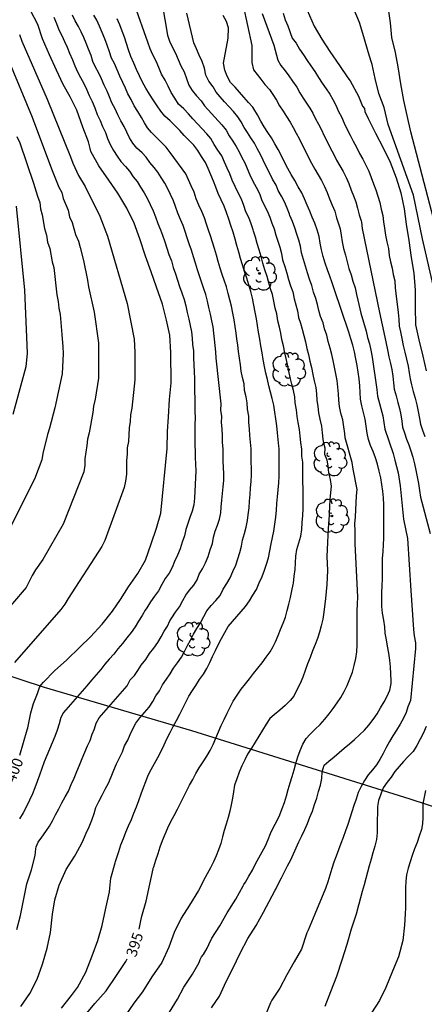
# Model space of a CAD drawing. Units: metres. Extents: x 588694 to 589044, y 4789790 to 4790040.
# Drawn here: x 588974 to 589002, y 4789874 to 4789943 of the extents above; entities that cross this region are included whole.
import ezdxf

# ---------------------------------------------------------------- set-up
doc = ezdxf.new("R2010")
doc.units = ezdxf.units.M
for name, color, linetype in [('020104', 34, 'Continuous'), ('020307', 24, 'Continuous'), ('070108', 9, 'VALLA'), ('100202', 3, 'Continuous')]:
    doc.layers.add(name, color=color, linetype=linetype)
doc.layers.add('020105', color=24, linetype='Continuous', lineweight=30)
doc.styles.add('ARIALI', font='ARIALI.TTF', dxfattribs={"height": 1})
doc.linetypes.add('VALLA', pattern='A,1,[200,DONOSTI.shx,S=0.1,R=0,X=0,Y=0],1', length=2)

# ---------------------------------------------------------------- blocks, each defined once
blk = doc.blocks.new('ARBOL')
blk.add_circle((0, 0), 0.0587)
for centre, radius, start, end in [((-0.564, 0.381), 0.532, 92.28, 254.58), ((-0.28, 0.855), 0.3, 359.28777, 173.60777), ((0.097, 0.97), 0.21, 23.15651, 160.46651), ((0.438, 0.881), 0.24, 301.57804, 139.32804), ((0.656, 0.288), 0.443, 319.85562, 114.76562), ((-0.091, 0.321), 0.12, 119.14, 310.56), ((0.819, -0.249), 0.383, 235.52754, 62.02753), ((-0.556, -0.339), 0.555, 142.64, 266.54), ((-0.039, -0.384), 0.21, 189.64, 323.88), ((0.299, -0.624), 0.532, 224.67, 0.24), ((-0.301, -0.676), 0.45, 213.78, 295.32)]:
    blk.add_arc(centre, radius, start, end)

msp = doc.modelspace()

# ---------------------------------------------------------------- linework, layer by layer
at = {"layer": '020104', "flags": 128}
for points, elevation in [([(588983.782, 4789944.212), (588984.177, 4789942.023), (588984.315, 4789941.602), (588984.511, 4789941.177), (588984.719, 4789940.781), (588984.912, 4789940.334), (588985.103, 4789939.882), (588985.339, 4789939.46), (588985.5, 4789939.002), (588985.668, 4789938.547), (588985.9, 4789938.161), (588986.182, 4789937.791), (588986.518, 4789937.444), (588986.761, 4789937.093), (588987.973, 4789935.774), (588988.255, 4789935.394), (588988.477, 4789934.998), (588988.72, 4789934.616), (588988.958, 4789934.253), (588989.173, 4789933.877), (588989.356, 4789933.474), (588989.568, 4789933.105), (588989.724, 4789932.712), (588989.916, 4789932.285), (588990.137, 4789931.841), (588990.355, 4789931.403), (588990.592, 4789930.976), (588990.731, 4789930.557), (588990.922, 4789930.155), (588991.133, 4789929.75), (588991.31, 4789929.324), (588991.448, 4789928.893), (588991.611, 4789928.509), (588991.741, 4789928.068), (588991.878, 4789927.631), (588992.015, 4789927.212), (588992.129, 4789926.791), (588992.209, 4789926.328), (588992.365, 4789925.864), (588992.508, 4789925.399), (588992.63, 4789924.954), (588992.759, 4789924.528), (588992.914, 4789924.109), (588993.012, 4789923.621), (588993.141, 4789923.204), (588993.256, 4789922.781), (588993.324, 4789922.302), (588993.465, 4789921.911), (588993.577, 4789921.493), (588993.681, 4789921.057), (588993.811, 4789920.619), (588993.892, 4789920.145), (588994.015, 4789919.717), (588994.121, 4789919.257), (588994.224, 4789918.81), (588994.316, 4789918.341), (588994.424, 4789917.886), (588994.52, 4789917.432), (588994.572, 4789916.97), (588994.599, 4789916.537), (588994.663, 4789916.102), (588994.724, 4789915.662), (588994.806, 4789915.207), (588994.919, 4789914.733), (588994.982, 4789914.255), (588995.031, 4789913.82), (588995.05, 4789913.646), (588995.149, 4789913.211), (588995.141, 4789912.767), (588995.3, 4789912.368), (588995.363, 4789911.927), (588995.413, 4789911.457), (588995.526, 4789910.987), (588995.596, 4789910.524), (588995.553, 4789910.081), (588995.52, 4789909.594), (588995.491, 4789909.096), (588995.462, 4789908.598), (588995.432, 4789908.1), (588995.403, 4789907.601), (588995.373, 4789907.103), (588995.344, 4789906.605), (588995.315, 4789906.107), (588995.297, 4789905.612), (588995.324, 4789905.128), (588995.352, 4789904.644), (588995.331, 4789904.151), (588995.297, 4789903.657), (588995.254, 4789903.171), (588995.204, 4789902.691), (588995.08, 4789901.724), (588995.01, 4789901.238), (588994.905, 4789900.786), (588994.792, 4789900.341), (588994.654, 4789899.903), (588994.48, 4789899.473), (588994.306, 4789899.043), (588994.129, 4789898.578), (588993.953, 4789898.113), (588993.78, 4789897.654), (588993.611, 4789897.2), (588993.431, 4789896.749), (588993.208, 4789896.309), (588992.984, 4789895.869), (588992.736, 4789895.555), (588992.384, 4789895.211), (588992.007, 4789894.889), (588991.623, 4789894.573), (588991.32, 4789894.302), (588991.053, 4789893.903), (588990.798, 4789893.495), (588990.551, 4789893.079), (588990.3, 4789892.662), (588990.031, 4789892.244), (588989.762, 4789891.826), (588989.562, 4789891.409), (588989.362, 4789890.992), (588989.174, 4789890.559), (588989.005, 4789890.102), (588988.836, 4789889.644), (588988.767, 4789889.189), (588988.698, 4789888.734), (588988.604, 4789888.284), (588988.51, 4789887.834), (588988.394, 4789887.385), (588988.265, 4789886.938), (588988.136, 4789886.49), (588988.01, 4789886.035), (588987.883, 4789885.581), (588987.731, 4789885.145), (588987.571, 4789884.713), (588987.386, 4789884.288), (588987.161, 4789883.874), (588986.936, 4789883.46), (588986.798, 4789883.199), (588986.34, 4789882.298), (588985.708, 4789881.276), (588985.116, 4789880.364), (588984.634, 4789879.37), (588984.258, 4789878.336), (588983.76, 4789877.27), (588983.078, 4789876.262), (588982.428, 4789875.224), (588981.812, 4789874.436), (588981.248, 4789873.604)], 394), ([(588989.446, 4789944.093), (588990.067, 4789941.297), (588990.067, 4789940.111), (588990.175, 4789939.599), (588990.676, 4789938.946), (588990.972, 4789938.583), (588991.289, 4789938.223), (588991.531, 4789937.892), (588991.786, 4789937.488), (588992.003, 4789937.089), (588992.237, 4789936.715), (588992.485, 4789936.339), (588992.733, 4789935.964), (588992.942, 4789935.582), (588993.157, 4789935.192), (588993.372, 4789934.802), (588993.559, 4789934.408), (588993.784, 4789933.963), (588994.002, 4789933.527), (588994.239, 4789933.1), (588994.472, 4789932.674), (588994.696, 4789932.269), (588994.922, 4789931.877), (588995.13, 4789931.465), (588995.317, 4789931.04), (588995.497, 4789930.604), (588995.678, 4789930.168), (588995.853, 4789929.734), (588995.968, 4789929.277), (588996.115, 4789928.852), (588996.233, 4789928.512), (588996.296, 4789928.062), (588996.376, 4789927.598), (588996.456, 4789927.129), (588996.596, 4789926.664), (588996.721, 4789926.193), (588996.845, 4789925.732), (588997.007, 4789925.293), (588997.12, 4789924.84), (588997.273, 4789924.392), (588997.38, 4789923.926), (588997.465, 4789923.517), (588997.674, 4789922.621), (588998.047, 4789921.355), (588998.152, 4789920.917), (588998.281, 4789920.468), (588998.381, 4789920.026), (588998.47, 4789919.552), (588998.799, 4789917.279), (588998.849, 4789916.823), (588999.208, 4789915.452), (588999.341, 4789914.519), (588999.928, 4789912.804), (589000.06, 4789912.354), (589000.286, 4789911.459), (589000.43, 4789910.549), (589000.648, 4789908.218), (589000.924, 4789906.886), (589001.171, 4789903.254), (589001.36, 4789900.515), (589001.409, 4789900.079), (589001.49, 4789899.602), (589001.49, 4789899.197), (589001.152, 4789895.556), (589000.957, 4789895.111), (589000.838, 4789894.723), (589000.659, 4789894.333), (589000.42, 4789893.916), (589000.176, 4789893.481), (588999.917, 4789893.101), (588999.671, 4789892.711), (588999.451, 4789892.286), (588999.23, 4789891.862), (588999.01, 4789891.437), (588998.765, 4789891.068), (588998.486, 4789890.724), (588998.196, 4789890.374), (588997.941, 4789889.98), (588997.709, 4789889.557), (588997.493, 4789889.129), (588997.338, 4789888.683), (588997.184, 4789888.236), (588997.043, 4789887.795), (588996.913, 4789887.357), (588996.769, 4789886.911), (588996.607, 4789886.453), (588996.445, 4789886), (588996.278, 4789885.568), (588996.111, 4789885.137), (588995.951, 4789884.702), (588995.797, 4789884.266), (588995.648, 4789883.819), (588995.508, 4789883.355), (588995.368, 4789882.892), (588995.202, 4789882.444), (588994.45, 4789880.648), (588993.99, 4789879.528), (588993.898, 4789879.328), (588993.524, 4789878.204), (588993.016, 4789877.306), (588992.514, 4789876.408), (588992.006, 4789875.468), (588991.462, 4789874.626), (588991.354, 4789874.448), (588990.986, 4789873.55)], 391), ([(589004.628, 4789916.291), (589001.98, 4789927.795), (589001.356, 4789930.855), (588999.591, 4789935.794), (588999.295, 4789936.968), (588998.933, 4789937.95), (588998.685, 4789939.008), (588998.467, 4789939.972), (588998.403, 4789940.188), (588998.193, 4789940.866), (588997.885, 4789941.912), (588997.579, 4789942.916), (588997.129, 4789943.95)], 387), ([(589006.706, 4789914.083), (589001.161, 4789935.268), (589000.923, 4789936.426), (589000.669, 4789937.458), (589000.473, 4789938.634), (589000.281, 4789939.818), (589000.103, 4789940.822), (588999.849, 4789941.864), (588999.749, 4789942.884), (588999.577, 4789944.022)], 386), ([(588973.649, 4789879.568), (588973.905, 4789880.546), (588974.109, 4789881.596), (588974.345, 4789882.766), (588974.653, 4789883.73), (588974.911, 4789884.744), (588974.973, 4789885.2), (588974.998, 4789885.333), (588975.137, 4789885.665), (588975.379, 4789886.025), (588975.656, 4789886.405), (588975.929, 4789886.791), (588976.129, 4789887.152), (588976.346, 4789887.58), (588976.562, 4789888.007), (588976.789, 4789888.421), (588977.023, 4789888.827), (588977.257, 4789889.232), (588977.445, 4789889.687), (588977.633, 4789890.141), (588977.821, 4789890.596), (588978.009, 4789891.05), (588978.197, 4789891.505), (588978.385, 4789891.959), (588978.574, 4789892.394), (588978.758, 4789892.768), (588978.893, 4789893.208), (588979.055, 4789893.586), (588979.188, 4789893.972), (588979.392, 4789894.362), (588979.719, 4789894.735), (588980.045, 4789895.108), (588980.372, 4789895.48), (588980.699, 4789895.853), (588981.025, 4789896.226), (588981.352, 4789896.599), (588981.561, 4789896.997), (588981.85, 4789897.319), (588982.084, 4789897.666), (588982.329, 4789898.039), (588982.653, 4789898.417), (588982.919, 4789898.84), (588983.222, 4789899.218), (588983.496, 4789899.604), (588983.722, 4789900.009), (588983.934, 4789900.396), (588984.157, 4789900.749), (588984.338, 4789901.127), (588984.478, 4789901.347), (588984.729, 4789901.721), (588984.995, 4789902.115), (588985.226, 4789902.543), (588985.446, 4789902.929), (588985.708, 4789903.267), (588986.002, 4789903.607), (588986.244, 4789903.98), (588986.388, 4789904.39), (588986.617, 4789904.766), (588986.826, 4789905.183), (588987.004, 4789905.631), (588987.153, 4789906.082), (588987.303, 4789906.519), (588987.386, 4789906.959), (588987.508, 4789907.394), (588987.65, 4789907.808), (588987.788, 4789908.22), (588987.883, 4789908.672), (588987.927, 4789909.065), (588987.969, 4789909.543), (588988.006, 4789910.017), (588988.05, 4789910.489), (588988.093, 4789910.932), (588988.093, 4789911.401), (588988.074, 4789911.842), (588988.058, 4789912.273), (588988.051, 4789912.706), (588988.058, 4789913.15), (588988.009, 4789913.585), (588987.998, 4789914.055), (588987.985, 4789914.528), (588987.947, 4789914.969), (588987.974, 4789915.402), (588987.901, 4789915.839), (588987.909, 4789916.272), (588987.568, 4789919.474), (588987.549, 4789919.919), (588987.5, 4789920.359), (588987.442, 4789920.795), (588987.414, 4789921.226), (588987.355, 4789921.648), (588987.263, 4789922.085), (588987.164, 4789922.555), (588987.061, 4789923.021), (588986.95, 4789923.458), (588986.837, 4789923.917), (588986.681, 4789924.381), (588986.532, 4789924.813), (588986.395, 4789925.232), (588986.266, 4789925.651), (588986.112, 4789926.104), (588985.991, 4789926.559), (588985.836, 4789927.015), (588985.687, 4789927.457), (588985.547, 4789927.885), (588985.405, 4789928.31), (588985.266, 4789928.729), (588985.082, 4789929.161), (588984.887, 4789929.609), (588984.728, 4789930.055), (588984.585, 4789930.454), (588984.368, 4789930.895), (588984.179, 4789931.306), (588983.972, 4789931.701), (588983.728, 4789932.084), (588983.5, 4789932.459), (588983.228, 4789932.795), (588982.941, 4789933.133), (588982.675, 4789933.498), (588982.387, 4789933.805), (588982.021, 4789934.143), (588981.751, 4789934.492), (588981.511, 4789934.87), (588981.316, 4789935.26), (588981.14, 4789935.642), (588980.904, 4789936.042), (588980.702, 4789936.462), (588980.507, 4789936.884), (588980.278, 4789937.301), (588980.12, 4789937.727), (588979.941, 4789938.119), (588979.751, 4789938.541), (588979.553, 4789938.991), (588979.349, 4789939.411), (588979.146, 4789939.784), (588978.953, 4789940.195), (588978.832, 4789940.608), (588978.643, 4789941.053), (588978.472, 4789941.47), (588978.309, 4789941.862), (588978.126, 4789942.253), (588977.95, 4789942.646), (588977.718, 4789943.032), (588977.536, 4789943.434)], 398), ([(588976.23, 4789943.28), (588976.401, 4789942.85), (588976.575, 4789942.399), (588976.785, 4789941.998), (588976.969, 4789941.585), (588977.154, 4789941.185), (588977.325, 4789940.768), (588977.532, 4789940.314), (588977.686, 4789939.885), (588977.879, 4789939.474), (588978.08, 4789939.063), (588978.311, 4789938.654), (588978.505, 4789938.262), (588978.704, 4789937.821), (588978.912, 4789937.389), (588979.086, 4789936.944), (588979.251, 4789936.497), (588979.465, 4789936.074), (588979.624, 4789935.646), (588979.826, 4789935.227), (588979.976, 4789934.807), (588980.166, 4789934.382), (588980.394, 4789933.966), (588980.642, 4789933.578), (588980.901, 4789933.209), (588981.224, 4789932.858), (588981.501, 4789932.521), (588981.762, 4789932.143), (588982.049, 4789931.805), (588982.288, 4789931.411), (588982.527, 4789931.017), (588982.762, 4789930.608), (588982.956, 4789930.202), (588983.173, 4789929.761), (588983.334, 4789929.342), (588983.498, 4789928.885), (588983.682, 4789928.433), (588983.823, 4789928.052), (588983.972, 4789927.606), (588984.121, 4789927.16), (588984.27, 4789926.718), (588984.434, 4789926.262), (588984.572, 4789925.806), (588984.726, 4789925.353), (588984.874, 4789924.908), (588985.016, 4789924.477), (588985.17, 4789924.031), (588985.326, 4789923.575), (588985.438, 4789923.116), (588985.55, 4789922.662), (588985.654, 4789922.196), (588985.754, 4789921.754), (588985.846, 4789921.317), (588985.887, 4789920.877), (588985.916, 4789920.425), (588985.975, 4789919.979), (588985.979, 4789919.487), (588986.015, 4789919.002), (588986.03, 4789918.511), (588986.044, 4789918.042), (588986.066, 4789915.744), (588986.098, 4789915.294), (588986.068, 4789914.806), (588986.073, 4789913.382), (588986.095, 4789912.976), (588986.104, 4789912.526), (588986.116, 4789912.074), (588986.139, 4789911.594), (588986.049, 4789909.7), (588986.003, 4789909.217), (588985.883, 4789908.777), (588985.726, 4789908.355), (588985.58, 4789907.929), (588985.449, 4789907.495), (588985.347, 4789907.058), (588985.197, 4789906.613), (588985.048, 4789906.16), (588984.87, 4789905.712), (588984.65, 4789905.276), (588984.499, 4789904.845), (588984.286, 4789904.448), (588984.011, 4789904.095), (588983.763, 4789903.662), (588983.526, 4789903.231), (588983.251, 4789902.845), (588982.978, 4789902.454), (588982.715, 4789902.042), (588982.609, 4789901.877), (588982.396, 4789901.495), (588982.134, 4789901.106), (588981.908, 4789900.701), (588981.62, 4789900.319), (588981.317, 4789899.941), (588981.029, 4789899.538), (588980.691, 4789899.171), (588980.415, 4789898.8), (588980.1, 4789898.453), (588979.78, 4789898.1), (588979.5, 4789897.717), (588979.174, 4789897.345), (588978.847, 4789896.972), (588978.52, 4789896.599), (588978.194, 4789896.226), (588977.867, 4789895.853), (588977.541, 4789895.481), (588977.214, 4789895.108), (588976.888, 4789894.735), (588976.723, 4789894.37), (588976.588, 4789893.93), (588976.453, 4789893.49), (588976.288, 4789893.047), (588976.102, 4789892.601), (588975.917, 4789892.157), (588975.736, 4789891.72), (588975.555, 4789891.284), (588975.386, 4789890.816), (588975.217, 4789890.348), (588975.055, 4789889.906), (588974.895, 4789889.472), (588974.726, 4789889.037), (588974.524, 4789888.599), (588974.321, 4789888.162), (588974.079, 4789887.727), (588973.836, 4789887.292)], 399), ([(588973.922, 4789874.199), (588974.55, 4789875.108), (588975.048, 4789876.108), (588975.44, 4789877.144), (588975.762, 4789878.274), (588975.986, 4789879.354), (588976.125, 4789880.632), (588976.295, 4789881.638), (588976.601, 4789882.668), (588977.089, 4789883.764), (588977.663, 4789884.662), (588977.756, 4789884.834), (588978.175, 4789885.606), (588978.294, 4789885.866), (588978.492, 4789886.299), (588978.687, 4789886.739), (588978.868, 4789887.201), (588979.049, 4789887.664), (588979.147, 4789888.096), (588979.369, 4789888.519), (588979.59, 4789888.942), (588979.812, 4789889.364), (588980.033, 4789889.787), (588980.221, 4789890.241), (588980.409, 4789890.696), (588980.597, 4789891.15), (588980.803, 4789891.57), (588981.02, 4789891.967), (588981.172, 4789892.398), (588981.388, 4789892.802), (588981.547, 4789893.196), (588981.736, 4789893.596), (588981.944, 4789893.983), (588982.223, 4789894.362), (588982.55, 4789894.734), (588982.876, 4789895.107), (588983.133, 4789895.495), (588983.342, 4789895.893), (588983.61, 4789896.24), (588983.817, 4789896.664), (588984.102, 4789897.053), (588984.342, 4789897.434), (588984.581, 4789897.815), (588984.869, 4789898.197), (588985.137, 4789898.584), (588985.363, 4789898.989), (588985.561, 4789899.405), (588985.782, 4789899.78), (588985.985, 4789900.206), (588986.207, 4789900.596), (588986.464, 4789900.998), (588986.695, 4789901.427), (588986.919, 4789901.829), (588987.226, 4789902.197), (588987.533, 4789902.556), (588987.842, 4789902.905), (588988.065, 4789903.331), (588988.305, 4789903.726), (588988.545, 4789904.122), (588988.742, 4789904.565), (588988.929, 4789905.011), (588989.079, 4789905.455), (588989.229, 4789905.892), (588989.326, 4789906.332), (588989.409, 4789906.772), (588989.557, 4789907.219), (588989.668, 4789907.674), (588989.763, 4789908.126), (588989.807, 4789908.519), (588989.862, 4789909.011), (588989.895, 4789909.48), (588989.931, 4789909.952), (588989.974, 4789910.409), (588990.017, 4789910.852), (588990.026, 4789911.317), (588990.026, 4789911.786), (588990.008, 4789912.197), (588990.009, 4789912.647), (588990.017, 4789913.146), (588989.966, 4789913.603), (588989.915, 4789914.06), (588989.902, 4789914.533), (588989.848, 4789914.975), (588989.843, 4789915.412), (588989.761, 4789915.903), (588989.722, 4789916.35), (588989.659, 4789916.767), (588989.538, 4789917.209), (588989.517, 4789917.678), (588989.414, 4789918.126), (588989.318, 4789918.568), (588989.267, 4789919.004), (588989.202, 4789919.472), (588989.121, 4789919.946), (588989.088, 4789920.384), (588989.009, 4789920.826), (588988.963, 4789921.228), (588988.905, 4789921.683), (588988.832, 4789922.15), (588988.733, 4789922.62), (588988.635, 4789923.108), (588988.526, 4789923.551), (588988.415, 4789923.983), (588988.286, 4789924.445), (588988.129, 4789924.908), (588987.99, 4789925.317), (588987.854, 4789925.76), (588987.713, 4789926.22), (588987.579, 4789926.674), (588987.458, 4789927.129), (588987.307, 4789927.58), (588987.169, 4789928.011), (588987.037, 4789928.419), (588986.899, 4789928.831), (588986.753, 4789929.27), (588986.566, 4789929.711), (588986.352, 4789930.153), (588986.178, 4789930.606), (588986.018, 4789931.055), (588985.824, 4789931.499), (588985.632, 4789931.922), (588985.44, 4789932.346), (588984.36, 4789933.832), (588984.067, 4789934.198), (588983.744, 4789934.544), (588983.404, 4789934.887), (588983.037, 4789935.226), (588982.762, 4789935.546), (588982.569, 4789935.914), (588982.357, 4789936.288), (588982.089, 4789936.695), (588981.842, 4789937.105), (588981.63, 4789937.525), (588981.383, 4789937.94), (588981.223, 4789938.321), (588981.035, 4789938.731), (588980.841, 4789939.177), (588980.649, 4789939.613), (588980.458, 4789940.04), (588980.258, 4789940.422), (588980.111, 4789940.875), (588979.961, 4789941.337), (588979.778, 4789941.783), (588979.611, 4789942.224), (588979.403, 4789942.665), (588979.217, 4789943.067), (588979.007, 4789943.434)], 397), ([(588976.752, 4789874.076), (588977.454, 4789874.952), (588977.882, 4789875.526), (588978.456, 4789876.602), (588978.902, 4789877.73), (588979.304, 4789878.802), (588979.59, 4789879.856), (588979.828, 4789880.948), (588980.11, 4789882.19), (588980.142, 4789882.452), (588980.218, 4789883.15), (588980.506, 4789884.23), (588980.539, 4789884.331), (588980.624, 4789884.592), (588980.766, 4789885.029), (588980.916, 4789885.472), (588981.082, 4789885.928), (588981.253, 4789886.379), (588981.448, 4789886.814), (588981.642, 4789887.251), (588981.821, 4789887.689), (588981.997, 4789888.13), (588982.168, 4789888.576), (588982.331, 4789889.034), (588982.493, 4789889.486), (588982.651, 4789889.914), (588982.82, 4789890.339), (588983.035, 4789890.753), (588983.261, 4789891.166), (588983.489, 4789891.585), (588983.716, 4789892.019), (588983.922, 4789892.457), (588984.126, 4789892.894), (588984.345, 4789893.322), (588984.572, 4789893.746), (588984.8, 4789894.175), (588985.027, 4789894.608), (588985.245, 4789895.034), (588985.445, 4789895.445), (588985.658, 4789895.859), (588985.915, 4789896.268), (588986.137, 4789896.621), (588986.404, 4789897.023), (588986.671, 4789897.41), (588986.925, 4789897.803), (588987.123, 4789898.219), (588987.321, 4789898.635), (588987.519, 4789899.048), (588987.716, 4789899.461), (588987.934, 4789899.882), (588988.164, 4789900.31), (588988.408, 4789900.724), (588988.706, 4789901.081), (588989.003, 4789901.437), (588989.311, 4789901.785), (588989.62, 4789902.134), (588989.891, 4789902.516), (588990.137, 4789902.922), (588990.383, 4789903.327), (588990.58, 4789903.77), (588990.776, 4789904.214), (588990.945, 4789904.654), (588991.095, 4789905.091), (588991.233, 4789905.537), (588991.324, 4789906.017), (588991.415, 4789906.497), (588991.51, 4789906.949), (588991.605, 4789907.4), (588991.676, 4789907.876), (588991.731, 4789908.368), (588991.782, 4789908.855), (588991.815, 4789909.324), (588991.848, 4789909.793), (588991.893, 4789910.274), (588991.94, 4789910.758), (588991.959, 4789911.232), (588991.959, 4789911.702), (588991.961, 4789912.174), (588991.969, 4789912.658), (588991.977, 4789913.143), (588991.956, 4789913.33), (588991.904, 4789913.799), (588991.851, 4789914.267), (588991.794, 4789914.747), (588991.736, 4789915.23), (588991.665, 4789915.709), (588991.585, 4789916.185), (588991.489, 4789916.648), (588991.368, 4789917.091), (588991.247, 4789917.533), (588991.144, 4789917.981), (588991.04, 4789918.428), (588990.942, 4789918.896), (588990.853, 4789919.375), (588990.772, 4789919.849), (588990.691, 4789920.323), (588990.606, 4789920.804), (588990.52, 4789921.285), (588990.451, 4789921.749), (588990.387, 4789922.209), (588990.302, 4789922.686), (588990.204, 4789923.174), (588990.101, 4789923.659), (588989.98, 4789924.13), (588989.859, 4789924.601), (588989.703, 4789925.065), (588989.547, 4789925.529), (588989.405, 4789925.983), (588989.271, 4789926.431), (588989.143, 4789926.881), (588989.022, 4789927.336), (588988.901, 4789927.791), (588988.75, 4789928.261), (588988.599, 4789928.731), (588988.449, 4789929.186), (588988.299, 4789929.636), (588988.136, 4789930.085), (588987.922, 4789930.527), (588987.708, 4789930.969), (588987.541, 4789931.405), (588987.385, 4789931.841), (588987.205, 4789932.276), (588987.008, 4789932.71), (588986.811, 4789933.145), (588986.549, 4789933.557), (588986.286, 4789933.97), (588985.997, 4789934.352), (588985.667, 4789934.69), (588985.34, 4789935.028), (588985.027, 4789935.364), (588984.713, 4789935.699), (588984.347, 4789936.037), (588983.981, 4789936.376), (588983.692, 4789936.72), (588983.435, 4789937.103), (588983.167, 4789937.51), (588982.903, 4789937.918), (588982.655, 4789938.333), (588982.408, 4789938.748), (588982.203, 4789939.187), (588982.01, 4789939.634), (588981.812, 4789940.084), (588981.608, 4789940.54), (588981.433, 4789940.994), (588981.301, 4789941.444), (588981.164, 4789941.889), (588981.002, 4789942.317), (588980.84, 4789942.744), (588980.638, 4789943.171)], 396), ([(588984.304, 4789873.804), (588984.866, 4789874.712), (588985.3, 4789875.532), (588985.904, 4789876.45), (588986.39, 4789877.272), (588986.448, 4789877.486), (588986.548, 4789877.66), (588986.684, 4789877.83), (588986.948, 4789878.256), (588987.052, 4789878.514), (588987.262, 4789878.954), (588987.828, 4789879.82), (588988.338, 4789880.734), (588988.936, 4789881.68), (588989.454, 4789882.618), (588989.509, 4789882.71), (588989.608, 4789882.875), (588989.855, 4789883.289), (588990.097, 4789883.707), (588990.321, 4789884.145), (588990.546, 4789884.582), (588990.777, 4789885.003), (588991.008, 4789885.424), (588991.191, 4789885.851), (588991.362, 4789886.279), (588991.571, 4789886.712), (588991.806, 4789887.147), (588992.025, 4789887.583), (588992.181, 4789888.017), (588992.337, 4789888.451), (588992.474, 4789888.902), (588992.608, 4789889.356), (588992.74, 4789889.81), (588992.873, 4789890.262), (588993.005, 4789890.713), (588993.138, 4789891.17), (588993.27, 4789891.63), (588993.428, 4789892.082), (588993.623, 4789892.523), (588993.845, 4789892.916), (588994.123, 4789893.205), (588994.477, 4789893.551), (588994.831, 4789893.897), (588995.151, 4789894.263), (588995.462, 4789894.636), (588995.75, 4789895.012), (588996.023, 4789895.389), (588996.286, 4789895.774), (588996.508, 4789896.191), (588996.73, 4789896.607), (588996.908, 4789897.072), (588997.086, 4789897.536), (588997.213, 4789898.012), (588997.327, 4789898.49), (588997.393, 4789898.964), (588997.414, 4789899.441), (588997.413, 4789899.925), (588997.412, 4789900.41), (588997.411, 4789900.879), (588997.41, 4789901.343), (588997.418, 4789901.821), (588997.432, 4789902.307), (588997.459, 4789902.787), (588997.285, 4789906.535), (588997.287, 4789906.979), (588997.284, 4789907.421), (588997.262, 4789907.903), (588997.291, 4789908.39), (588997.319, 4789908.876), (588997.348, 4789909.363), (588997.377, 4789909.849), (588997.414, 4789910.31), (588997.139, 4789911.71), (588997.065, 4789912.181), (588996.586, 4789913.897), (588996.552, 4789914.202), (588996.489, 4789914.679), (588996.413, 4789915.156), (588996.288, 4789915.629), (588996.192, 4789916.09), (588996.132, 4789916.532), (588996.104, 4789916.985), (588996.07, 4789917.442), (588996.012, 4789917.912), (588995.928, 4789918.371), (588995.833, 4789918.839), (588995.744, 4789919.313), (588995.653, 4789919.726), (588995.524, 4789920.176), (588995.395, 4789920.625), (588995.29, 4789921.08), (588995.147, 4789921.509), (588995.043, 4789921.945), (588994.861, 4789922.377), (588994.729, 4789922.805), (588994.651, 4789923.216), (588994.52, 4789923.64), (588994.367, 4789924.088), (588994.243, 4789924.557), (588994.081, 4789924.996), (588993.938, 4789925.433), (588993.804, 4789925.891), (588993.664, 4789926.356), (588993.539, 4789926.819), (588993.459, 4789927.283), (588993.353, 4789927.714), (588993.206, 4789928.139), (588993.064, 4789928.57), (588992.905, 4789929.012), (588992.721, 4789929.444), (588992.693, 4789929.53), (588992.526, 4789929.957), (588992.339, 4789930.382), (588992.122, 4789930.78), (588991.896, 4789931.172), (588991.751, 4789931.55), (588991.514, 4789931.976), (588991.287, 4789932.409), (588991.064, 4789932.853), (588990.839, 4789933.298), (588990.658, 4789933.704), (588990.42, 4789934.119), (588990.244, 4789934.485), (588989.996, 4789934.86), (588989.748, 4789935.236), (588989.534, 4789935.584), (588989.318, 4789935.982), (588989.085, 4789936.337), (588988.768, 4789936.697), (588988.455, 4789937.047), (588988.151, 4789937.377), (588987.846, 4789937.721), (588987.569, 4789938.051), (588987.356, 4789938.431), (588987.052, 4789938.813), (588986.845, 4789939.245), (588986.742, 4789939.732), (588986.581, 4789940.19), (588986.38, 4789940.634), (588986.189, 4789941.086), (588985.996, 4789941.494), (588985.522, 4789943.574)], 393), ([(588987.25, 4789874.098), (588987.792, 4789874.91), (588988.27, 4789875.936), (588988.722, 4789876.844), (588989.234, 4789877.91), (588989.79, 4789878.932), (588990.356, 4789879.854), (588990.864, 4789880.79), (588991.478, 4789881.916), (588991.685, 4789882.316), (588991.725, 4789882.392), (588991.922, 4789882.774), (588992.134, 4789883.179), (588992.35, 4789883.591), (588992.562, 4789884.009), (588992.772, 4789884.429), (588992.976, 4789884.85), (588993.156, 4789885.27), (588993.336, 4789885.69), (588993.546, 4789886.121), (588993.756, 4789886.552), (588993.942, 4789886.981), (588994.122, 4789887.409), (588994.291, 4789887.846), (588994.445, 4789888.295), (588994.595, 4789888.745), (588994.728, 4789889.2), (588994.861, 4789889.656), (588994.939, 4789890.113), (588994.983, 4789890.575), (588995.109, 4789891.046), (588995.441, 4789891.335), (588995.801, 4789891.635), (588996.159, 4789891.934), (588996.516, 4789892.236), (588996.875, 4789892.544), (588997.234, 4789892.85), (588997.584, 4789893.167), (588997.926, 4789893.491), (588998.245, 4789893.843), (588998.528, 4789894.237), (588998.811, 4789894.632), (588999.059, 4789895.044), (588999.298, 4789895.461), (588999.517, 4789895.871), (588999.691, 4789896.28), (588999.786, 4789896.745), (588999.798, 4789896.945), (588999.778, 4789897.424), (588999.758, 4789897.903), (588999.701, 4789898.385), (588999.621, 4789898.87), (588999.54, 4789899.349), (588999.462, 4789899.811), (588999.384, 4789900.273), (588999.354, 4789900.711), (588999.272, 4789901.184), (588999.189, 4789901.657), (588999.142, 4789902.131), (588999.145, 4789902.608), (588999.149, 4789903.084), (588999.163, 4789903.576), (588999.179, 4789904.072), (588999.186, 4789904.552), (588999.186, 4789905.02), (588999.193, 4789905.49), (588999.228, 4789905.963), (588999.264, 4789906.436), (588999.279, 4789906.901), (588999.281, 4789907.361), (588999.282, 4789907.822), (588999.284, 4789908.288), (588999.285, 4789908.755), (588999.273, 4789909.23), (588999.25, 4789909.712), (588999.218, 4789910.19), (588999.149, 4789910.652), (588999.079, 4789911.115), (588998.966, 4789911.585), (588998.842, 4789912.058), (588998.699, 4789912.513), (588998.528, 4789912.942), (588998.357, 4789913.371), (588998.212, 4789913.78), (588998.11, 4789914.245), (588998.047, 4789914.722), (588997.984, 4789915.2), (588997.871, 4789915.674), (588997.746, 4789916.147), (588997.66, 4789916.617), (588997.631, 4789917.083), (588997.603, 4789917.548), (588997.55, 4789918.017), (588997.492, 4789918.487), (588997.421, 4789918.959), (588997.332, 4789919.433), (588997.243, 4789919.907), (588997.111, 4789920.368), (588996.978, 4789920.829), (588996.837, 4789921.292), (588995.822, 4789924.305), (588995.67, 4789924.743), (588995.503, 4789925.194), (588995.336, 4789925.645), (588995.185, 4789926.104), (588995.045, 4789926.569), (588994.917, 4789927.034), (588994.837, 4789927.497), (588994.757, 4789927.96), (588994.612, 4789928.424), (588994.451, 4789928.888), (588994.28, 4789929.324), (588994.102, 4789929.744), (588993.92, 4789930.164), (588993.734, 4789930.589), (588993.547, 4789931.014), (588993.301, 4789931.441), (588993.054, 4789931.869), (588992.816, 4789932.295), (588992.579, 4789932.722), (588992.347, 4789933.156), (588992.122, 4789933.601), (588991.897, 4789934.046), (588991.666, 4789934.449), (588991.435, 4789934.851), (588991.185, 4789935.24), (588990.931, 4789935.626), (588990.68, 4789936.021), (588990.444, 4789936.455), (588990.209, 4789936.89), (588990.117, 4789936.993), (588989.818, 4789937.332), (588989.501, 4789937.692), (588989.189, 4789938.046), (588988.884, 4789938.39), (588988.579, 4789938.734), (588988.335, 4789939.168), (588988.171, 4789939.586), (588988.068, 4789940.073), (588988.409, 4789941.822), (588988.432, 4789942.548), (588988.3, 4789942.979), (588988.067, 4789943.395)], 392), ([(588992.237, 4789943.559), (588992.383, 4789943.107), (588992.572, 4789942.682), (588992.878, 4789941.827), (588993.146, 4789941.469), (588993.39, 4789941.049), (588993.663, 4789940.653), (588993.934, 4789940.258), (588994.176, 4789939.896), (588994.458, 4789939.488), (588994.726, 4789939.081), (588994.98, 4789938.681), (588995.257, 4789938.278), (588995.503, 4789937.918), (588995.717, 4789937.541), (588995.934, 4789937.138), (588996.12, 4789936.708), (588996.323, 4789936.315), (588996.514, 4789935.886), (588996.704, 4789935.488), (588996.92, 4789935.055), (588997.133, 4789934.625), (588997.363, 4789934.199), (588997.583, 4789933.775), (588997.807, 4789933.37), (588998.018, 4789932.955), (588998.223, 4789932.538), (588998.4, 4789932.097), (588998.57, 4789931.644), (588998.73, 4789931.235), (588998.869, 4789930.792), (588998.992, 4789930.341), (588999.091, 4789929.874), (588999.218, 4789929.433), (588999.269, 4789928.989), (588999.326, 4789928.541), (588999.406, 4789928.072), (588999.487, 4789927.6), (588999.6, 4789927.127), (588999.664, 4789926.634), (588999.757, 4789926.192), (588999.859, 4789925.768), (588999.939, 4789925.307), (589000.044, 4789924.878), (589000.082, 4789924.385), (589000.13, 4789923.986), (589000.293, 4789922.649), (589000.333, 4789922.185), (589000.347, 4789921.713), (589000.436, 4789921.32), (589000.541, 4789920.838), (589000.64, 4789920.359), (589000.749, 4789919.88), (589000.862, 4789919.4), (589000.973, 4789918.923), (589001.063, 4789918.449), (589001.113, 4789918.039), (589001.205, 4789917.609), (589001.342, 4789917.145), (589001.469, 4789916.675), (589001.588, 4789916.208), (589001.689, 4789915.735), (589001.778, 4789915.259), (589001.845, 4789914.86), (589001.987, 4789914.448), (589002.138, 4789914.009)], 389), ([(588993.921, 4789943.772), (588994.425, 4789942.656), (588994.945, 4789941.76), (588995.499, 4789940.898), (588996.175, 4789939.918), (588996.767, 4789939.06), (588996.929, 4789938.84), (588997.507, 4789937.766), (588997.697, 4789937.3), (588997.799, 4789937.072), (588997.939, 4789936.91), (588997.965, 4789936.696), (588998.187, 4789936.206), (588998.699, 4789935.174), (588999.227, 4789934.156), (588999.733, 4789933.16), (589000.141, 4789932.074), (589000.475, 4789931.012), (589000.711, 4789929.894), (589000.833, 4789928.828), (589001.027, 4789927.694), (589001.181, 4789926.51), (589001.373, 4789925.402), (589001.463, 4789924.221), (589001.463, 4789923.049), (589001.501, 4789921.791), (589001.725, 4789920.763), (589001.997, 4789919.611), (589002.235, 4789918.593)], 388), ([(588973.829, 4789942.08), (588973.986, 4789941.613), (588975.761, 4789937.559), (588977.382, 4789933.522), (588977.546, 4789933.088), (588977.95, 4789932.239), (588978.415, 4789931.461), (588979.428, 4789929.39), (588979.981, 4789927.998), (588981.353, 4789923.281), (588981.836, 4789920.805), (588981.895, 4789919.901), (588981.879, 4789917.96), (588981.671, 4789915.984), (588981.587, 4789915.511), (588981.549, 4789915.038), (588981.491, 4789914.612), (588981.43, 4789913.658), (588981.344, 4789913.211), (588981.343, 4789912.763), (588981.3, 4789912.319), (588981.294, 4789911.361), (588981.242, 4789910.887), (588981.138, 4789910.429), (588979.791, 4789906.74), (588979.573, 4789906.318), (588977.221, 4789902.678), (588976.985, 4789902.297), (588976.703, 4789901.919), (588973.481, 4789898.218)], 401), ([(588973.007, 4789940.392), (588974.721, 4789936.31), (588976.057, 4789932.705), (588976.583, 4789931.404), (588976.78, 4789931.033), (588976.887, 4789930.626), (588977.218, 4789929.8), (588977.322, 4789929.349), (588977.498, 4789928.95), (588977.748, 4789928.099), (588977.944, 4789927.651), (588978.075, 4789927.191), (588978.286, 4789926.297), (588978.585, 4789924.911), (588978.654, 4789924.446), (588979.049, 4789922.674), (588979.348, 4789920.54), (588979.341, 4789918.067), (588979.118, 4789916.598), (588978.991, 4789916.125), (588978.941, 4789915.685), (588978.704, 4789914.257), (588978.567, 4789913.809), (588978.528, 4789913.371), (588978.381, 4789912.452), (588978.38, 4789912.002), (588978.311, 4789911.527), (588976.872, 4789907.886), (588975.46, 4789905.413), (588974.944, 4789904.678), (588974.706, 4789904.29), (588974.286, 4789903.459), (588972.356, 4789901.214)], 402), ([(588973.643, 4789934.951), (588973.84, 4789934.499), (588974.812, 4789931.703), (588975.079, 4789930.783), (588975.238, 4789930.351), (588975.297, 4789929.906), (588975.419, 4789929.475), (588975.572, 4789928.522), (588975.722, 4789928.058), (588975.79, 4789927.576), (588975.947, 4789927.12), (588976.111, 4789926.204), (588976.214, 4789925.796), (588976.428, 4789923.904), (588976.523, 4789923.432), (588976.581, 4789922.952), (588976.664, 4789922.524), (588976.786, 4789921.131), (588976.859, 4789920.274), (588976.88, 4789919.798), (588976.817, 4789918.367), (588976.289, 4789916.009), (588975.93, 4789914.576), (588975.779, 4789914.146), (588975.462, 4789912.823), (588975.39, 4789912.366), (588974.871, 4789911.015), (588972.72, 4789906.753)], 403), ([(588973.589, 4789930.097), (588974.178, 4789924.219), (588974.354, 4789919.82), (588974.274, 4789918.862), (588973.369, 4789915.531)], 404), ([(589002.202, 4789889.288), (589002.103, 4789888.817), (589002.004, 4789888.346), (589002.004, 4789887.87), (589002.004, 4789887.394), (589001.993, 4789886.953), (589001.91, 4789886.56), (589001.762, 4789886.099), (589001.614, 4789885.638), (589001.435, 4789885.193), (589001.256, 4789884.747), (589001.114, 4789884.296), (589000.982, 4789883.844), (589000.857, 4789883.397), (589000.814, 4789882.951), (589000.803, 4789882.49), (589000.792, 4789882.028), (589000.79, 4789881.561), (589000.787, 4789881.093), (589000.771, 4789880.674), (589000.72, 4789879.88), (589000.614, 4789878.812), (589000.306, 4789877.65), (588999.89, 4789876.658), (588999.422, 4789875.53), (588998.982, 4789874.61), (588998.416, 4789873.75)], 389)]:
    msp.add_lwpolyline(points, dxfattribs=dict(at, elevation=elevation))
at = {"layer": '020105', "flags": 128}
for points, elevation in [([(588982.189, 4789879.592), (588982.32, 4789880.282), (588982.366, 4789880.49), (588982.682, 4789881.54), (588982.926, 4789882.726), (588983.16, 4789883.818), (588983.172, 4789883.855), (588983.202, 4789883.949), (588983.352, 4789884.421), (588983.503, 4789884.887), (588983.655, 4789885.334), (588983.808, 4789885.781), (588983.993, 4789886.227), (588984.186, 4789886.673), (588984.395, 4789887.112), (588984.627, 4789887.543), (588984.855, 4789887.972), (588985.073, 4789888.391), (588985.29, 4789888.81), (588985.497, 4789889.225), (588985.705, 4789889.639), (588985.925, 4789890.051), (588986.149, 4789890.461), (588986.381, 4789890.87), (588986.648, 4789891.271), (588986.915, 4789891.672), (588987.15, 4789892.081), (588987.368, 4789892.499), (588987.549, 4789892.942), (588987.73, 4789893.385), (588987.924, 4789893.818), (588988.126, 4789894.245), (588988.331, 4789894.671), (588988.548, 4789895.099), (588988.764, 4789895.526), (588989.042, 4789895.937), (588989.32, 4789896.348), (588989.605, 4789896.721), (588989.892, 4789897.085), (588990.184, 4789897.452), (588990.485, 4789897.82), (588990.786, 4789898.189), (588991.066, 4789898.581), (588991.346, 4789898.972), (588991.56, 4789899.323), (588991.708, 4789899.668), (588991.893, 4789900.099), (588992.072, 4789900.528), (588992.243, 4789900.957), (588992.414, 4789901.385), (588992.534, 4789901.843), (588992.653, 4789902.302), (588992.763, 4789902.759), (588992.859, 4789903.214), (588992.955, 4789903.669), (588992.967, 4789903.764), (588993.025, 4789904.236), (588993.083, 4789904.709), (588993.111, 4789905.175), (588993.138, 4789905.641), (588993.209, 4789906.109), (588993.344, 4789906.578), (588993.479, 4789907.047), (588993.553, 4789907.516), (588993.584, 4789907.993), (588993.613, 4789908.479), (588993.642, 4789908.966), (588993.633, 4789912.213), (588993.553, 4789912.622), (588993.561, 4789913.121), (588993.493, 4789913.577), (588993.442, 4789914.034), (588993.386, 4789914.499), (588993.287, 4789914.967), (588993.234, 4789915.409), (588993.169, 4789915.872), (588993.087, 4789916.363), (588993.052, 4789916.763), (588992.969, 4789917.222), (588992.847, 4789917.665), (588992.746, 4789918.126), (588992.643, 4789918.574), (588992.543, 4789919.019), (588992.453, 4789919.44), (588992.356, 4789919.855), (588992.275, 4789920.328), (588992.157, 4789920.775), (588992.079, 4789921.216), (588991.984, 4789921.646), (588991.879, 4789922.084), (588991.813, 4789922.558), (588991.696, 4789922.958), (588991.598, 4789923.446), (588991.492, 4789923.91), (588991.367, 4789924.303), (588991.255, 4789924.734), (588991.127, 4789925.186), (588990.971, 4789925.65), (588990.831, 4789926.114), (588990.716, 4789926.576), (588990.578, 4789927.037), (588990.442, 4789927.474), (588990.32, 4789927.929), (588990.174, 4789928.342), (588990.146, 4789928.428), (588990.008, 4789928.859), (588989.85, 4789929.287), (588989.649, 4789929.695), (588989.502, 4789930.134), (588989.338, 4789930.571), (588989.115, 4789931.007), (588988.901, 4789931.449), (588988.691, 4789931.894), (588988.53, 4789932.343), (588988.339, 4789932.744), (588988.147, 4789933.168), (588987.955, 4789933.592), (588987.688, 4789934.003), (588987.432, 4789934.405), (588987.192, 4789934.805), (588986.924, 4789935.14), (588986.584, 4789935.489), (588986.258, 4789935.835), (588985.938, 4789936.18), (588985.637, 4789936.533), (588985.301, 4789936.88), (588984.935, 4789937.218), (588984.685, 4789937.621), (588984.418, 4789938.028), (588984.216, 4789938.467), (588983.997, 4789938.896), (588983.749, 4789939.311), (588983.558, 4789939.761), (588983.364, 4789940.207), (588983.148, 4789940.655), (588982.957, 4789941.082), (588982.798, 4789941.532), (588981.894, 4789944.098)], 395), ([(588973.847, 4789891.754), (588974.107, 4789892.628), (588974.356, 4789893.506), (588974.399, 4789893.656), (588974.617, 4789894.696), (588974.795, 4789895.358), (588975.077, 4789896.056), (588975.225, 4789896.464), (588975.335, 4789896.648), (588975.495, 4789896.854), (588976.259, 4789897.644), (588977.139, 4789898.392), (588978.041, 4789899.284), (588978.783, 4789900.01), (588979.595, 4789900.89), (588980.321, 4789901.798), (588980.881, 4789902.628), (588981.443, 4789903.506), (588982.103, 4789904.433), (588982.631, 4789905.359), (588983.033, 4789906.507), (588983.391, 4789907.597), (588983.705, 4789908.637), (588984.139, 4789913.157), (588984.171, 4789914.341), (588984.235, 4789915.381), (588984.317, 4789916.593), (588984.411, 4789917.757), (588984.403, 4789919.865), (588984.325, 4789921.071), (588984.085, 4789922.131), (588983.815, 4789923.233), (588983.403, 4789924.421), (588983.033, 4789925.509), (588982.639, 4789926.605), (588982.241, 4789927.795), (588981.847, 4789928.893), (588981.327, 4789929.951), (588980.689, 4789931.001), (588980.062, 4789931.911), (588979.37, 4789932.895), (588978.82, 4789933.895), (588978.77, 4789934.123), (588978.642, 4789934.575), (588978.26, 4789935.601), (588977.82, 4789936.793), (588977.376, 4789937.715), (588976.884, 4789938.589), (588976.42, 4789939.575), (588975.926, 4789940.665), (588975.434, 4789941.767), (588975.1, 4789942.763), (588974.58, 4789943.795)], 400), ([(588990.792, 4789943.536), (588991.589, 4789941.332), (588991.868, 4789940.282), (588992.085, 4789939.909), (588992.381, 4789939.546), (588992.646, 4789939.186), (588992.91, 4789938.812), (588993.192, 4789938.404), (588993.408, 4789938.006), (588993.648, 4789937.64), (588993.889, 4789937.282), (588994.119, 4789936.941), (588994.324, 4789936.579), (588994.511, 4789936.194), (588994.712, 4789935.821), (588994.925, 4789935.425), (588995.087, 4789935.037), (588995.312, 4789934.592), (588995.525, 4789934.162), (588995.757, 4789933.735), (588995.984, 4789933.309), (588996.206, 4789932.898), (588996.429, 4789932.502), (588996.64, 4789932.087), (588996.827, 4789931.662), (588997, 4789931.215), (588997.166, 4789930.803), (588997.32, 4789930.396), (588997.451, 4789929.949), (588997.549, 4789929.483), (588997.697, 4789929.058), (588997.726, 4789928.973), (588997.777, 4789928.529), (588998.978, 4789922.668), (588999.347, 4789920.935), (588999.447, 4789920.506), (588999.538, 4789920.05), (588999.636, 4789919.574), (588999.747, 4789919.105), (588999.846, 4789918.681), (588999.904, 4789918.211), (588999.951, 4789917.748), (589000, 4789917.309), (589000.137, 4789916.845), (589000.262, 4789916.372), (589000.372, 4789915.945), (589000.462, 4789915.525), (589000.534, 4789915.08), (589000.594, 4789914.646), (589000.715, 4789914.264), (589000.867, 4789913.825), (589001.026, 4789913.426), (589001.171, 4789913.006), (589001.303, 4789912.556), (589001.422, 4789912.089), (589001.524, 4789911.645), (589001.6, 4789911.186), (589001.699, 4789910.716), (589001.778, 4789910.239), (589001.833, 4789909.764), (589002.527, 4789907.222)], 390), ([(589002.245, 4789893.744), (589002.05, 4789893.299), (589001.825, 4789892.86), (589001.581, 4789892.425), (589001.321, 4789892.007), (589000.993, 4789891.656), (589000.666, 4789891.305), (589000.363, 4789890.953), (589000.061, 4789890.601), (588999.795, 4789890.218), (588999.515, 4789889.854), (588999.232, 4789889.455), (588999.071, 4789889.014), (588998.91, 4789888.572), (588998.848, 4789888.171), (588998.829, 4789887.702), (588998.81, 4789887.234), (588998.807, 4789886.741), (588998.807, 4789886.324), (588998.765, 4789885.855), (588998.65, 4789885.39), (588998.518, 4789884.93), (588998.388, 4789884.475), (588998.258, 4789884.022), (588998.138, 4789883.573), (588998.022, 4789883.125), (588997.902, 4789882.679), (588997.774, 4789882.233), (588997.646, 4789881.79), (588997.528, 4789881.351), (588997.505, 4789881.264), (588997.342, 4789880.646), (588997.002, 4789879.588), (588996.692, 4789878.52), (588996.348, 4789877.432), (588995.982, 4789876.294), (588995.564, 4789875.208), (588995.16, 4789874.188)], 390), ([(588978.294, 4789873.454), (588979.09, 4789874.392), (588979.874, 4789875.278), (588980.598, 4789876.348), (588981.254, 4789877.34), (588981.357, 4789877.518)], 395)]:
    msp.add_lwpolyline(points, dxfattribs=dict(at, elevation=elevation))
at = {"layer": '070108'}
msp.add_polyline3d([(588967.163, 4789899.249, 403.688), (588975.553, 4789896.49, 399.883), (588985.849, 4789893.466, 395.459), (589001.096, 4789888.698, 389.945), (589013.566, 4789884.625, 382.229), (589024.687, 4789881.023, 376.251), (589033.267, 4789878.529, 372.795), (589038.57, 4789876.84, 370.689), (589043.871, 4789875.152, 368.585)], dxfattribs=at)

# ---------------------------------------------------------------- block references
at = {"layer": '100202', "rotation": 359.9987685839998}
for p in [(588990.589, 4789925.387, 395.608), (588992.629, 4789918.675, 394.816), (588995.509, 4789912.427, 393.792), (588995.653, 4789908.451, 394.024), (588985.941, 4789899.844, 398.008)]:
    msp.add_blockref('ARBOL', p, dxfattribs=at)

# ---------------------------------------------------------------- texts
at = {"layer": '020307', "style": 'ARIALI'}
for s, rotation, p in [('400', 68.61977, (588973.498, 4789889.775, 399.989)), ('395', 71.72477, (588981.959, 4789877.59, 394.989))]:
    msp.add_text(s, height=0.75, rotation=rotation, dxfattribs=at).set_placement(p)

doc.saveas('drawing.dxf')
